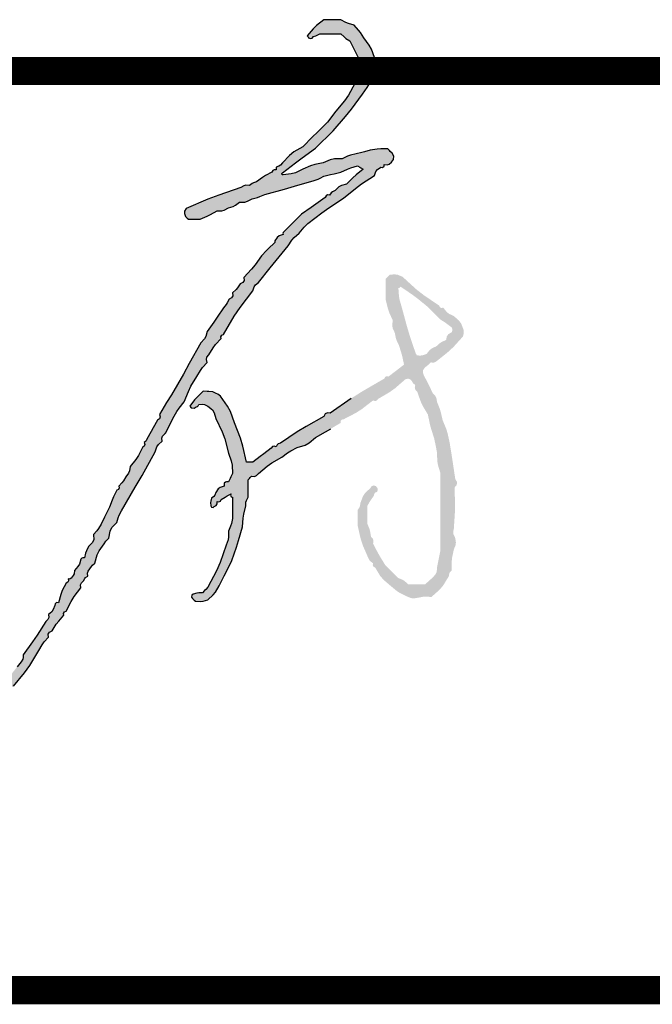
# Model space of a CAD drawing. Extents: x 463583 to 1382479, y -218374 to 46838.
# Drawn here: x 627857 to 628958, y -209998 to -208285 of the extents above; entities that cross this region are included whole.
import ezdxf
from ezdxf.enums import TextEntityAlignment as Align

# ---------------------------------------------------------------- set-up
doc = ezdxf.new("R2010")
doc.units = 0
doc.header["$LTSCALE"] = 1000
doc.header["$MEASUREMENT"] = 0
doc.layers.add('PUB_TITLE', color=4, linetype='Continuous')
doc.layers.add('图框', color=7, linetype='Continuous')
doc.styles.add('宋体', font='txt', dxfattribs={"width": 0.7})

# ---------------------------------------------------------------- blocks, each defined once
blk = doc.blocks.new('JHWC-A1')
at = {"layer": 'PUB_TITLE', "const_width": 24.5}
for points in [[(83100, 5000), (76600, 5000)], [(83100, 4200), (76600, 4200)]]:
    blk.add_lwpolyline(points, dxfattribs=at)
at = {"color": 2, "style": '宋体', "width": 0.8}
for tag, p in [('会签景观', (1300, 55699.63)), ('会签道路', (2100, 50363.29)), ('会签电气', (1300, 50363.29)), ('会签给排水', (1281.83, 45556.94)), ('会签暖通', (2081.83, 45556.94)), ('会签建筑', (1293.38, 40150.92)), ('会签结构', (2093.38, 40150.92))]:
    blk.add_attdef(tag, text='', height=300, rotation=90, dxfattribs=at).set_placement(p, align=Align.MIDDLE)
for tag, height, p in [('建设单位', 300, (80700, 16300)), ('工程名称', 300, (80700, 14900)), ('图号', 300, (82200, 11400)), ('图名', 350, (79850, 7716.13))]:
    blk.add_attdef(tag, text='', height=height, dxfattribs=at).set_placement(p, align=Align.MIDDLE_CENTER)
for tag, p in [('工程编号', (80700, 13800)), ('子项名称', (80700, 13000)), ('子项编号', (80700, 12200)), ('日期', (79200, 9800.09))]:
    blk.add_attdef(tag, text='', height=300, dxfattribs=at).set_placement(p, align=Align.MIDDLE)
at = {"layer": '图框', "color": 2, "style": '宋体', "width": 0.8}
for tag, p in [('项目负责人', (79600, 57200)), ('专业负责人', (79600, 56400)), ('设计', (79600, 55600)), ('专业', (79200, 11400)), ('阶段', (79200, 10600)), ('修改版次', (82200, 10600)), ('比例', (82200, 9800)), ('审定', (79600, 5400)), ('审核', (79600, 4600)), ('校对', (79600, 3800)), ('项目负责人', (79600, 3000)), ('专业负责人', (79600, 2200)), ('设计', (79600, 1400))]:
    blk.add_attdef(tag, text='', height=300, dxfattribs=at).set_placement(p, align=Align.MIDDLE)

msp = doc.modelspace()

# ---------------------------------------------------------------- hatches: boundary and pattern name
h = msp.add_hatch(color=256)
h.dxf.hatch_style = 1
h.paths.add_polyline_path([(628241.4, -209013.1), (628231.5, -208986.2), (628224.4, -208966.5), (628219.3, -208956.9), (628207.1, -208939.8), (628202, -208936.4), (628199.3, -208934.9), (628193.6, -208932.5), (628186.8, -208931.8), (628183.4, -208931.5), (628176.5, -208931.2), (628166.6, -208940.9), (628161.9, -208946.1), (628153.3, -208956.9), (628156.1, -208960.3), (628160.8, -208960.8), (628164.3, -208958.1), (628166.7, -208957.7), (628168.1, -208956.6), (628169.2, -208954.5), (628175.6, -208953.9), (628179.1, -208954.4), (628185.1, -208956.9), (628192.9, -208963.6), (628196.1, -208968.9), (628198.5, -208978.9), (628209.8, -209001.8), (628214.3, -209014.1), (628220.5, -209038.8), (628225.5, -209052.4), (628227.1, -209059.8), (628227.9, -209074.3), (628224.9, -209080.1), (628223.4, -209083), (628220.5, -209088.9), (628217.5, -209088.6), (628215.4, -209089.3), (628213.2, -209091.4), (628213.2, -209093.3), (628213.2, -209094.3), (628213.2, -209096.3), (628206.2, -209098.6), (628202.7, -209101.2), (628198.5, -209107.3), (628197, -209111.9), (628195.2, -209114.3), (628191.2, -209117.1), (628189.9, -209122.3), (628189.7, -209125.1), (628190, -209130.5), (628191.1, -209132.7), (628194.2, -209133.3), (628196.1, -209131.7), (628199.6, -209129.9), (628201.2, -209127.1), (628201, -209123.2), (628204.2, -209123.7), (628206.8, -209122.4), (628208.3, -209119.5), (628215, -209115.3), (628218.4, -209113.3), (628225.4, -209109.7), (628224, -209111.9), (628225.3, -209115.2), (628227.9, -209115.8), (628227.9, -209130.5), (628227.9, -209137.8), (628227.9, -209152.5), (628225.9, -209161.6), (628224.4, -209166.1), (628220.5, -209174.5), (628221, -209184.4), (628220.2, -209189.6), (628216.9, -209199), (628206.4, -209229.2), (628200, -209244), (628185.1, -209272.3), (628181.2, -209276.2), (628179.2, -209278.2), (628175.3, -209282.1), (628168.9, -209281.9), (628165.5, -209282.4), (628159.4, -209284.5), (628157, -209286.3), (628156.5, -209289.4), (628158.2, -209291.9), (628160.1, -209293.8), (628161.1, -209294.8), (628163.1, -209296.8), (628171.9, -209297.1), (628176.5, -209296.6), (628185.1, -209294.3), (628194.3, -209285.8), (628198.4, -209280.7), (628204.6, -209269.9), (628213.4, -209252.3), (628217.8, -209243.5), (628226.6, -209225.9), (628234.7, -209202.6), (628238.4, -209190.9), (628245, -209167.2), (628246.3, -209152.4), (628247.6, -209144.9), (628251.1, -209130.5), (628251.1, -209124.5), (628252, -209121.2), (628254.8, -209115.8), (628254.8, -209103.6), (628254.8, -209097.5), (628254.8, -209085.3), (628257.2, -209082.8), (628258.4, -209081.6), (628260.9, -209079.2), (628266.1, -209079.5), (628269.5, -209078.1), (628273.1, -209074.3), (628288.1, -209061.6), (628296.4, -209055.9), (628313.4, -209046.1), (628323.7, -209038.5), (628329.1, -209035), (628340.3, -209029), (628354.1, -209024.8), (628361, -209021.1), (628372.1, -209011.9), (628389.8, -209001.7), (628398.6, -208996.6), (628416.1, -208986.2), (628415.8, -208983.1), (628417.9, -208980.5), (628421, -208980.1), (628442.7, -208968.8), (628453.1, -208962.1), (628472.4, -208947.1), (628475.7, -208948.3), (628478.7, -208947.5), (628480.9, -208944.7), (628501.2, -208932.8), (628510.9, -208925.8), (628528.6, -208910.4), (628533, -208909.4), (628536.1, -208910), (628539.6, -208912.9), (628541.4, -208916.3), (628542.7, -208917.9), (628545.7, -208920.2), (628545, -208925.3), (628546, -208928.6), (628549.4, -208932.5), (628555.1, -208948.8), (628558.8, -208956.8), (628567.7, -208971.6), (628571.2, -208988.4), (628573.4, -208996.8), (628578.7, -209013.1), (628580.7, -209022.9), (628581.7, -209027.8), (628583.6, -209037.6), (628584.1, -209052.5), (628585.4, -209060.1), (628589.7, -209074.3), (628589.7, -209127.6), (628589.7, -209154.2), (628589.7, -209207.5), (628589.2, -209210), (628589, -209211.2), (628588.5, -209213.6), (628586.5, -209223.4), (628585.6, -209228.3), (628583.6, -209238.1), (628583.2, -209244.9), (628581.8, -209248.7), (628577.5, -209254), (628571.7, -209259.4), (628568.7, -209262.1), (628562.8, -209267.4), (628551.1, -209267.4), (628545.2, -209267.4), (628533.5, -209267.4), (628527.6, -209261.8), (628523.9, -209259.4), (628516.4, -209256.4), (628507.1, -209247.1), (628502.4, -209242.5), (628493.2, -209233.2), (628484.4, -209218.8), (628480.2, -209211.4), (628472.4, -209196.5), (628473.1, -209191.5), (628472.1, -209188.1), (628468.7, -209184.3), (628467.3, -209175.3), (628466.1, -209170.7), (628462.6, -209162.3), (628462.6, -209149.6), (628462.6, -209143.2), (628462.6, -209130.5), (628466.6, -209123.4), (628468.8, -209120), (628473.6, -209113.4), (628474.5, -209109.7), (628476.2, -209107.6), (628479.7, -209106), (628480.5, -209102.1), (628479.8, -209099.4), (628477.3, -209096.3), (628473.2, -209095.2), (628469.9, -209096.5), (628467.5, -209099.9), (628458.5, -209108.4), (628454.7, -209114.1), (628450.4, -209125.6), (628449.6, -209130.8), (628448.5, -209133.6), (628445.5, -209137.8), (628445.5, -209148.6), (628445.5, -209154), (628445.5, -209164.7), (628450.7, -209187.8), (628454.4, -209199.2), (628463.8, -209221), (628466.3, -209225.5), (628468.2, -209227.6), (628472.4, -209230.7), (628471.8, -209234), (628473.1, -209236.6), (628476, -209238.1), (628484.6, -209252.4), (628490.3, -209259.1), (628502.9, -209269.9), (628513.2, -209278.5), (628519, -209282.3), (628531, -209288.2), (628538.3, -209291.2), (628542.8, -209291.8), (628550.6, -209290.6), (628559.7, -209288.8), (628564.6, -209288.5), (628573.8, -209289.4), (628588.1, -209276.7), (628594.5, -209269.1), (628604.4, -209252.8), (628605, -209248.4), (628606.2, -209246.1), (628609.3, -209243), (628609.2, -209228.2), (628609.9, -209220.7), (628613, -209206.3), (628616, -209199), (628616.5, -209194.5), (628615.4, -209186.7), (628612.4, -209180.5), (628611.8, -209176.4), (628613, -209169.6), (628614.8, -209141.3), (628615, -209127.1), (628614.2, -209098.7), (628618, -209094.2), (628618.4, -209089.1), (628615.4, -209084), (628611.6, -209058.6), (628609.7, -209045.9), (628605.6, -209020.5), (628602.1, -209004.5), (628599.6, -208996.5), (628593.4, -208981.4), (628590.4, -208968.4), (628588.5, -208962), (628583.6, -208949.6), (628582.6, -208943.1), (628580.9, -208939.6), (628576.3, -208934.9), (628570.3, -208922), (628567.1, -208915.6), (628560.4, -208903.1), (628559, -208897.8), (628559.6, -208894.1), (628562.8, -208889.7), (628566.9, -208886.5), (628568.9, -208884.8), (628572.6, -208881.1), (628577.7, -208881.3), (628580.7, -208880.4), (628584.8, -208877.4), (628603.7, -208862.2), (628612.6, -208853.8), (628628.8, -208835.9), (628629.8, -208831.6), (628630.1, -208829.3), (628630.1, -208824.9), (628625.8, -208813.7), (628621.9, -208808.3), (628613, -208800.4), (628604.5, -208796.4), (628600.4, -208793.1), (628594.6, -208785.8), (628591.4, -208786.3), (628588.8, -208785), (628587.3, -208782.1), (628560.5, -208763.9), (628547.6, -208753.8), (628523.7, -208732), (628515.5, -208728.6), (628510.6, -208727.8), (628501.7, -208728.3), (628498.8, -208731.2), (628497.3, -208732.7), (628494.4, -208735.6), (628494.4, -208750.3), (628494.4, -208757.6), (628494.4, -208772.3), (628498, -208786.9), (628500.4, -208794.1), (628506.6, -208807.8), (628505.7, -208816.6), (628506.5, -208821.7), (628510.3, -208829.8), (628512, -208838.9), (628513.5, -208843.4), (628517.6, -208851.8), (628521.6, -208864.8), (628523.4, -208871.4), (628526.2, -208884.8), (628515.5, -208893.2), (628510.1, -208897.3), (628499.3, -208905.6), (628496, -208905), (628493.4, -208906.3), (628491.9, -208909.2), (628453.3, -208931.6), (628434.4, -208943.6), (628397.8, -208969.1), (628392.8, -208968.7), (628389.1, -208970.8), (628386.8, -208975.2), (628355.7, -208992.5), (628340.5, -209001.8), (628311, -209021.7), (628307.3, -209022.6), (628305.2, -209024.3), (628303.7, -209027.8), (628300.3, -209026.6), (628297.3, -209027.5), (628295.1, -209030.3), (628282.3, -209040), (628276, -209044.9), (628263.3, -209054.7), (628258.9, -209054.7), (628256.7, -209054.7), (628252.3, -209054.7), (628245.6, -209026.9)])
h.paths.add_polyline_path([(628546.9, -208866.4), (628536.2, -208834.5), (628531.3, -208818.3), (628522.5, -208785.8), (628518.6, -208772.4), (628517.4, -208765.4), (628516.4, -208751.5), (628518.1, -208751.3), (628519.2, -208750.6), (628520, -208749.1), (628539.7, -208762.4), (628549.3, -208769.5), (628567.7, -208784.5), (628576.5, -208793.3), (628580.9, -208797.7), (628589.7, -208806.5), (628596.3, -208810.6), (628599.5, -208812.9), (628605.6, -208817.5), (628609.3, -208820.3), (628610.6, -208824.1), (628609.3, -208828.5), (628603.5, -208831.8), (628600.8, -208835.5), (628599.5, -208842), (628592.1, -208845.3), (628588.5, -208847.6), (628582.4, -208853), (628574.5, -208856.7), (628570.8, -208859.7), (628565.3, -208866.4), (628558.7, -208868.6), (628555.1, -208869.1), (628548.2, -208868.9), (628548.3, -208867.8), (628547.9, -208867)], flags=16)
h.paths.add_polyline_path([(628193.9, -208855.6), (628198.4, -208849.8), (628208.3, -208839.5), (628207.7, -208836.3), (628209.1, -208833.7), (628212, -208832.2), (628230.6, -208800.7), (628240.9, -208785.4), (628263.3, -208756.4), (628265.2, -208749.6), (628267.6, -208746.1), (628273.1, -208741.7), (628293.5, -208716.2), (628303.8, -208703.5), (628324.4, -208678.2), (628331, -208668.4), (628335.1, -208663.8), (628344, -208656.2), (628349.7, -208649.1), (628352.6, -208645.7), (628358.7, -208639.1), (628383, -208620.7), (628395.5, -208611.8), (628421, -208595), (628441.5, -208578.1), (628452.4, -208570.2), (628474.8, -208555.9), (628477.1, -208549), (628479.8, -208545.4), (628485.8, -208541.3), (628488.9, -208541.6), (628491.6, -208539.5), (628491.9, -208536.4), (628497, -208537.1), (628500.3, -208536.1), (628504.2, -208532.7), (628508.1, -208527.7), (628508.6, -208522.3), (628505.4, -208516.8), (628502.4, -208513.9), (628501, -208512.4), (628498, -208509.5), (628485.8, -208509.4), (628479.6, -208509.9), (628467.5, -208511.9), (628457.7, -208514.3), (628452.8, -208515.6), (628443, -208518), (628432.9, -208520.4), (628427.9, -208522.1), (628418.6, -208526.6), (628405.1, -208526.7), (628397.9, -208528.3), (628385.6, -208533.9), (628371, -208536.6), (628363.7, -208538.9), (628350.1, -208544.9), (628337.2, -208550.8), (628330, -208552.9), (628314.6, -208554.9), (628313.7, -208552.2), (628314.7, -208551), (628337.5, -208533.7), (628349, -208525.2), (628372.1, -208508.2), (628384.3, -208496), (628390.5, -208489.9), (628402.7, -208477.7), (628424.4, -208453.2), (628434.7, -208440.5), (628454, -208414.1), (628462, -208402.8), (628465.7, -208396.9), (628472.4, -208384.8), (628471.3, -208382.9), (628472.6, -208380.1), (628474.8, -208379.9), (628474.8, -208368.1), (628474.8, -208362.3), (628474.8, -208350.5), (628469.4, -208336), (628465.6, -208328.9), (628456.5, -208316.3), (628450.3, -208307), (628446.9, -208302.6), (628439.4, -208294.3), (628429.7, -208291.4), (628425, -208289.4), (628416.1, -208284.5), (628404.4, -208284.5), (628398.5, -208284.5), (628386.8, -208284.5), (628374, -208294.5), (628368, -208300.2), (628357.5, -208312.6), (628359, -208313.5), (628359.7, -208314.6), (628359.9, -208316.3), (628363.3, -208317.5), (628366.2, -208316.6), (628368.5, -208313.9), (628373, -208312.4), (628375.3, -208311.4), (628379.5, -208309), (628394.1, -208309), (628401.5, -208309), (628416.1, -208309), (628421.9, -208314.5), (628425.2, -208317), (628432, -208321.2), (628437.9, -208332.9), (628440.8, -208338.8), (628446.7, -208350.5), (628449.3, -208356), (628450.1, -208359.2), (628450.4, -208365.2), (628448.7, -208377.9), (628446.6, -208384.4), (628440.6, -208395.8), (628429.5, -208416.1), (628422.7, -208425.9), (628407.6, -208443.5), (628401.7, -208451.3), (628398.8, -208455.2), (628392.9, -208463), (628375.8, -208480.1), (628367.2, -208488.7), (628350.1, -208505.8), (628334.4, -208514.8), (628327, -208520.7), (628314.7, -208533.9), (628311, -208537.7), (628308.6, -208539.3), (628303.7, -208541.3), (628303.7, -208543.2), (628303.7, -208544.2), (628303.7, -208546.1), (628300.4, -208545.6), (628297.8, -208546.9), (628296.3, -208549.8), (628285.1, -208555.8), (628279.7, -208559.3), (628269.4, -208566.9), (628264.2, -208568.6), (628261.7, -208569.9), (628257.2, -208573), (628251.2, -208572.6), (628247.7, -208573.5), (628242.5, -208576.7), (628203.8, -208589.7), (628184.7, -208597.1), (628147.2, -208613.4), (628144.4, -208618), (628144, -208621.8), (628146, -208626.8), (628147.9, -208628.8), (628148.9, -208629.8), (628150.9, -208631.7), (628159.2, -208631.7), (628163.3, -208631.7), (628171.6, -208631.7), (628183.6, -208626.4), (628189.5, -208623.4), (628201, -208617), (628209, -208617.3), (628213.5, -208616.1), (628220.5, -208612.2), (628228.9, -208609.6), (628233, -208607.5), (628240.1, -208602.4), (628249.2, -208602), (628254.1, -208600.6), (628262.1, -208596.3), (628271.1, -208593.9), (628275.5, -208592.4), (628284.1, -208588.9), (628318.4, -208579.4), (628335.5, -208574.5), (628369.7, -208564.5), (628376.7, -208562), (628380.1, -208560.5), (628386.8, -208557.1), (628398.5, -208554.2), (628404.4, -208552.7), (628416.1, -208549.8), (628427.6, -208544.7), (628433.5, -208542.5), (628445.5, -208538.8), (628449.4, -208541.3), (628451.3, -208542.5), (628455.3, -208544.9), (628443.2, -208554.8), (628437.3, -208560), (628425.9, -208570.6), (628417.3, -208573.1), (628413, -208575.6), (628406.4, -208581.6), (628401.7, -208583.9), (628399.5, -208585.8), (628396.6, -208590.2), (628393.3, -208589.6), (628390.7, -208590.9), (628389.2, -208593.8), (628372.7, -208605.7), (628364.4, -208611.6), (628347.7, -208623.2), (628335.4, -208635.4), (628329.3, -208641.5), (628317.1, -208653.7), (628315.8, -208655.2), (628315.4, -208656.7), (628315.9, -208658.6), (628308.9, -208660.9), (628305.4, -208663.6), (628301.2, -208669.6), (628301.6, -208671.1), (628301.2, -208672.4), (628300, -208673.3), (628291.2, -208682.1), (628286.8, -208686.5), (628278, -208695.3), (628267, -208711.3), (628260.8, -208719), (628247.4, -208733.2), (628247.8, -208738.2), (628245.8, -208741.9), (628241.3, -208744.2), (628236.6, -208751.1), (628233.9, -208754.3), (628227.9, -208760.1), (628228.3, -208765.1), (628226.2, -208768.8), (628221.8, -208771.1), (628218.7, -208777.4), (628216.6, -208780.5), (628212, -208785.8), (628200.9, -208802.5), (628195.3, -208810.8), (628183.9, -208827.3), (628181.3, -208835.9), (628178.9, -208840.2), (628172.9, -208846.9), (628152.6, -208883.2), (628142.3, -208901.3), (628121.5, -208937.3), (628113.1, -208951), (628108.9, -208957.8), (628100.7, -208971.6), (628101.7, -208975.6), (628100.5, -208979), (628097.1, -208981.4), (628089.8, -208994.6), (628086.2, -209001.2), (628078.7, -209014.4), (628077.6, -209017.3), (628076.5, -209018.8), (628073.8, -209020.5), (628075, -209023.8), (628074.2, -209026.8), (628071.4, -209029), (628064, -209043.1), (628059.5, -209049.8), (628049.4, -209062), (628048.4, -209069.9), (628046.7, -209074), (628042, -209080.4), (628037.8, -209087.2), (628035.3, -209090.5), (628029.8, -209096.3), (628030.4, -209099.5), (628029.1, -209102.1), (628026.2, -209103.6), (628020.5, -209115), (628018.1, -209120.9), (628013.9, -209132.9), (628008.1, -209144.7), (628005.1, -209150.5), (627999.3, -209162.3), (627994.7, -209170.1), (627991.9, -209173.9), (627985.8, -209180.6), (627986.2, -209189.6), (627983.8, -209195.3), (627977.3, -209201.4), (627973.4, -209208.8), (627971.9, -209212.8), (627969.9, -209221), (627967.3, -209221.1), (627965.8, -209221.7), (627963.8, -209223.4), (627961.3, -209232), (627958.8, -209236.3), (627952.8, -209243), (627952.1, -209248.8), (627950.7, -209252), (627946.7, -209256.4), (627945.2, -209257.7), (627943.8, -209258.1), (627941.8, -209257.6), (627942.4, -209260.9), (627941.1, -209263.5), (627938.1, -209265), (627931.5, -209278.1), (627928.8, -209285.1), (627924.7, -209299.2), (627921.6, -209298.8), (627918.9, -209301), (627918.6, -209304.1), (627915.8, -209311.3), (627913.4, -209314.9), (627907.6, -209320), (627907.9, -209325.2), (627906.5, -209328.6), (627902.7, -209332.2), (627887.8, -209355.7), (627879.9, -209367.2), (627863.6, -209389.7), (627863.7, -209394.8), (627862.8, -209397.7), (627859.9, -209401.9), (627853, -209410.7), (627849.6, -209415.1), (627842.8, -209423.9), (627836.4, -209423.9), (627833.2, -209423.9), (627826.9, -209423.9), (627825.3, -209432.1), (627825.9, -209437), (627829.3, -209444.7), (627830.8, -209446.1), (627831.5, -209446.9), (627833, -209448.4), (627838.6, -209448.7), (627841.8, -209447.8), (627846.4, -209444.7), (627865.9, -209421.1), (627874.8, -209408.5), (627890.5, -209382.3), (627896.3, -209372.4), (627899.8, -209367.6), (627907.6, -209359.1), (627907.2, -209354.1), (627909.2, -209350.4), (627913.7, -209348.1), (627921.1, -209336.7), (627925.4, -209331.3), (627934.5, -209321.2), (627933.9, -209318), (627935.2, -209315.4), (627938.1, -209313.9), (627946.9, -209296.9), (627952.2, -209288.7), (627963.8, -209273.5), (627963.4, -209268.3), (627964.8, -209264.9), (627968.7, -209261.3), (627970.5, -209257.2), (627972.2, -209255.1), (627976, -209252.8), (627975.3, -209247.7), (627976.3, -209244.4), (627979.7, -209240.5), (627982.2, -209236), (627984.1, -209233.9), (627988.3, -209230.7), (627992.3, -209216.2), (627995.6, -209209), (628004.2, -209196.5), (628007.3, -209192.4), (628009, -209190.4), (628012.7, -209186.7), (628014.6, -209174.9), (628017.8, -209168.5), (628026.2, -209159.8), (628028.8, -209151.3), (628030.6, -209147), (628034.7, -209139.1), (628058.5, -209098.2), (628070.3, -209077.6), (628093.4, -209036.4), (628096.1, -209028), (628098.9, -209023.8), (628105.6, -209018), (628104.9, -209013), (628105.9, -209009.6), (628109.3, -209005.8), (628110.3, -209004.8), (628110.8, -209004.3), (628111.7, -209003.4), (628116.6, -208993.6), (628119.1, -208988.7), (628124, -208978.9), (628131, -208966.7), (628135, -208960.8), (628143.5, -208949.6), (628151, -208931.4), (628155.5, -208922.5), (628165.5, -208905.6), (628171.8, -208895.1), (628175.5, -208890.1), (628183.9, -208881.1), (628182.4, -208875.8), (628183.1, -208872.1), (628186.3, -208867.7)])

# ---------------------------------------------------------------- linework, layer by layer
for p, q in [((628374, -208294.5), (628368, -208300.2)), ((628386.8, -208284.5), (628374, -208294.5)), ((628398.5, -208284.5), (628386.8, -208284.5)), ((628404.4, -208284.5), (628398.5, -208284.5)), ((628416.1, -208284.5), (628404.4, -208284.5)), ((628425, -208289.4), (628416.1, -208284.5)), ((628429.7, -208291.4), (628425, -208289.4)), ((628439.4, -208294.3), (628429.7, -208291.4)), ((628446.9, -208302.6), (628439.4, -208294.3)), ((628368, -208300.2), (628357.5, -208312.6)), ((628357.5, -208312.6), (628359, -208313.5)), ((628359, -208313.5), (628359.7, -208314.6)), ((628359.7, -208314.6), (628359.9, -208316.3)), ((628359.9, -208316.3), (628363.3, -208317.5)), ((628363.3, -208317.5), (628366.2, -208316.6)), ((628366.2, -208316.6), (628368.5, -208313.9)), ((628368.5, -208313.9), (628373, -208312.4)), ((628373, -208312.4), (628375.3, -208311.4)), ((628375.3, -208311.4), (628379.5, -208309)), ((628379.5, -208309), (628394.1, -208309)), ((628394.1, -208309), (628401.5, -208309)), ((628401.5, -208309), (628416.1, -208309)), ((628416.1, -208309), (628421.9, -208314.5)), ((628421.9, -208314.5), (628425.2, -208317)), ((628425.2, -208317), (628432, -208321.2)), ((628450.3, -208307), (628446.9, -208302.6)), ((628456.5, -208316.3), (628450.3, -208307)), ((628465.6, -208328.9), (628456.5, -208316.3)), ((628432, -208321.2), (628437.9, -208332.9)), ((628437.9, -208332.9), (628440.8, -208338.8)), ((628469.4, -208336), (628465.6, -208328.9)), ((628440.8, -208338.8), (628446.7, -208350.5)), ((628446.7, -208350.5), (628449.3, -208356)), ((628474.8, -208350.5), (628469.4, -208336)), ((628474.8, -208362.3), (628474.8, -208350.5)), ((628450.4, -208365.2), (628448.7, -208377.9)), ((628449.3, -208356), (628450.1, -208359.2)), ((628450.1, -208359.2), (628450.4, -208365.2)), ((628474.8, -208368.1), (628474.8, -208362.3)), ((628474.8, -208379.9), (628474.8, -208368.1)), ((628446.6, -208384.4), (628440.6, -208395.8)), ((628448.7, -208377.9), (628446.6, -208384.4)), ((628465.7, -208396.9), (628472.4, -208384.8)), ((628471.3, -208382.9), (628472.6, -208380.1)), ((628472.4, -208384.8), (628471.3, -208382.9)), ((628472.6, -208380.1), (628474.8, -208379.9)), ((628440.6, -208395.8), (628429.5, -208416.1)), ((628454, -208414.1), (628462, -208402.8)), ((628462, -208402.8), (628465.7, -208396.9)), ((628429.5, -208416.1), (628422.7, -208425.9)), ((628434.7, -208440.5), (628454, -208414.1)), ((628422.7, -208425.9), (628407.6, -208443.5)), ((628401.7, -208451.3), (628398.8, -208455.2)), ((628407.6, -208443.5), (628401.7, -208451.3)), ((628402.7, -208477.7), (628424.4, -208453.2)), ((628424.4, -208453.2), (628434.7, -208440.5)), ((628392.9, -208463), (628375.8, -208480.1)), ((628398.8, -208455.2), (628392.9, -208463)), ((628375.8, -208480.1), (628367.2, -208488.7)), ((628390.5, -208489.9), (628402.7, -208477.7)), ((628350.1, -208505.8), (628334.4, -208514.8)), ((628367.2, -208488.7), (628350.1, -208505.8)), ((628372.1, -208508.2), (628384.3, -208496)), ((628384.3, -208496), (628390.5, -208489.9)), ((628327, -208520.7), (628314.7, -208533.9)), ((628334.4, -208514.8), (628327, -208520.7)), ((628349, -208525.2), (628372.1, -208508.2)), ((628427.9, -208522.1), (628418.6, -208526.6)), ((628432.9, -208520.4), (628427.9, -208522.1)), ((628443, -208518), (628432.9, -208520.4)), ((628452.8, -208515.6), (628443, -208518)), ((628457.7, -208514.3), (628452.8, -208515.6)), ((628467.5, -208511.9), (628457.7, -208514.3)), ((628479.6, -208509.9), (628467.5, -208511.9)), ((628485.8, -208509.4), (628479.6, -208509.9)), ((628498, -208509.5), (628485.8, -208509.4)), ((628501, -208512.4), (628498, -208509.5)), ((628502.4, -208513.9), (628501, -208512.4)), ((628505.4, -208516.8), (628502.4, -208513.9)), ((628508.6, -208522.3), (628505.4, -208516.8)), ((628508.1, -208527.7), (628508.6, -208522.3)), ((628308.6, -208539.3), (628303.7, -208541.3)), ((628311, -208537.7), (628308.6, -208539.3)), ((628314.7, -208533.9), (628311, -208537.7)), ((628314.7, -208551), (628337.5, -208533.7)), ((628337.5, -208533.7), (628349, -208525.2)), ((628363.7, -208538.9), (628350.1, -208544.9)), ((628371, -208536.6), (628363.7, -208538.9)), ((628385.6, -208533.9), (628371, -208536.6)), ((628397.9, -208528.3), (628385.6, -208533.9)), ((628405.1, -208526.7), (628397.9, -208528.3)), ((628418.6, -208526.6), (628405.1, -208526.7)), ((628433.5, -208542.5), (628445.5, -208538.8)), ((628445.5, -208538.8), (628449.4, -208541.3)), ((628488.9, -208541.6), (628491.6, -208539.5)), ((628491.6, -208539.5), (628491.9, -208536.4)), ((628491.9, -208536.4), (628497, -208537.1)), ((628497, -208537.1), (628500.3, -208536.1)), ((628500.3, -208536.1), (628504.2, -208532.7)), ((628504.2, -208532.7), (628508.1, -208527.7)), ((628285.1, -208555.8), (628279.7, -208559.3)), ((628296.3, -208549.8), (628285.1, -208555.8)), ((628297.8, -208546.9), (628296.3, -208549.8)), ((628300.4, -208545.6), (628297.8, -208546.9)), ((628303.7, -208546.1), (628300.4, -208545.6)), ((628303.7, -208541.3), (628303.7, -208543.2)), ((628303.7, -208543.2), (628303.7, -208544.2)), ((628303.7, -208544.2), (628303.7, -208546.1)), ((628313.7, -208552.2), (628314.7, -208551)), ((628314.4, -208554.3), (628313.7, -208552.2)), ((628315.9, -208554.7), (628314.4, -208554.3)), ((628330, -208552.9), (628315.9, -208554.7)), ((628337.2, -208550.8), (628330, -208552.9)), ((628350.1, -208544.9), (628337.2, -208550.8)), ((628380.1, -208560.5), (628386.8, -208557.1)), ((628386.8, -208557.1), (628398.5, -208554.2)), ((628398.5, -208554.2), (628404.4, -208552.7)), ((628404.4, -208552.7), (628416.1, -208549.8)), ((628416.1, -208549.8), (628427.6, -208544.7)), ((628427.6, -208544.7), (628433.5, -208542.5)), ((628443.2, -208554.8), (628437.3, -208560)), ((628455.3, -208544.9), (628443.2, -208554.8)), ((628449.4, -208541.3), (628451.3, -208542.5)), ((628451.3, -208542.5), (628455.3, -208544.9)), ((628452.4, -208570.2), (628474.8, -208555.9)), ((628474.8, -208555.9), (628477.1, -208549)), ((628477.1, -208549), (628479.8, -208545.4)), ((628479.8, -208545.4), (628485.8, -208541.3)), ((628485.8, -208541.3), (628488.9, -208541.6)), ((628247.7, -208573.5), (628242.5, -208576.7)), ((628251.2, -208572.6), (628247.7, -208573.5)), ((628257.2, -208573), (628251.2, -208572.6)), ((628261.7, -208569.9), (628257.2, -208573)), ((628264.2, -208568.6), (628261.7, -208569.9)), ((628269.4, -208566.9), (628264.2, -208568.6)), ((628279.7, -208559.3), (628269.4, -208566.9)), ((628335.5, -208574.5), (628369.7, -208564.5)), ((628369.7, -208564.5), (628376.7, -208562)), ((628376.7, -208562), (628380.1, -208560.5)), ((628417.3, -208573.1), (628413, -208575.6)), ((628425.9, -208570.6), (628417.3, -208573.1)), ((628437.3, -208560), (628425.9, -208570.6)), ((628441.5, -208578.1), (628452.4, -208570.2)), ((628203.8, -208589.7), (628184.7, -208597.1)), ((628242.5, -208576.7), (628203.8, -208589.7)), ((628275.5, -208592.4), (628284.1, -208588.9)), ((628284.1, -208588.9), (628318.4, -208579.4)), ((628318.4, -208579.4), (628335.5, -208574.5)), ((628390.7, -208590.9), (628389.2, -208593.8)), ((628393.3, -208589.6), (628390.7, -208590.9)), ((628396.6, -208590.2), (628393.3, -208589.6)), ((628399.5, -208585.8), (628396.6, -208590.2)), ((628401.7, -208583.9), (628399.5, -208585.8)), ((628406.4, -208581.6), (628401.7, -208583.9)), ((628413, -208575.6), (628406.4, -208581.6)), ((628421, -208595), (628441.5, -208578.1)), ((628184.7, -208597.1), (628147.2, -208613.4)), ((628228.9, -208609.6), (628233, -208607.5)), ((628233, -208607.5), (628240.1, -208602.4)), ((628240.1, -208602.4), (628249.2, -208602)), ((628249.2, -208602), (628254.1, -208600.6)), ((628254.1, -208600.6), (628262.1, -208596.3)), ((628262.1, -208596.3), (628271.1, -208593.9)), ((628271.1, -208593.9), (628275.5, -208592.4)), ((628372.7, -208605.7), (628364.4, -208611.6)), ((628389.2, -208593.8), (628372.7, -208605.7)), ((628395.5, -208611.8), (628421, -208595)), ((628144.4, -208618), (628144, -208621.8)), ((628144, -208621.8), (628146, -208626.8)), ((628147.2, -208613.4), (628144.4, -208618)), ((628183.6, -208626.4), (628189.5, -208623.4)), ((628189.5, -208623.4), (628201, -208617)), ((628201, -208617), (628209, -208617.3)), ((628209, -208617.3), (628213.5, -208616.1)), ((628213.5, -208616.1), (628220.5, -208612.2)), ((628220.5, -208612.2), (628228.9, -208609.6)), ((628347.7, -208623.2), (628335.4, -208635.4)), ((628364.4, -208611.6), (628347.7, -208623.2)), ((628358.7, -208639.1), (628383, -208620.7)), ((628383, -208620.7), (628395.5, -208611.8)), ((628146, -208626.8), (628147.9, -208628.8)), ((628147.9, -208628.8), (628148.9, -208629.8)), ((628148.9, -208629.8), (628150.9, -208631.7)), ((628150.9, -208631.7), (628159.2, -208631.7)), ((628159.2, -208631.7), (628163.3, -208631.7)), ((628163.3, -208631.7), (628171.6, -208631.7)), ((628171.6, -208631.7), (628183.6, -208626.4)), ((628329.3, -208641.5), (628317.1, -208653.7)), ((628335.4, -208635.4), (628329.3, -208641.5)), ((628352.6, -208645.7), (628358.7, -208639.1)), ((628315.9, -208658.6), (628308.9, -208660.9)), ((628315.8, -208655.2), (628315.4, -208656.7)), ((628315.4, -208656.7), (628315.9, -208658.6)), ((628317.1, -208653.7), (628315.8, -208655.2)), ((628335.1, -208663.8), (628344, -208656.2)), ((628344, -208656.2), (628349.7, -208649.1)), ((628349.7, -208649.1), (628352.6, -208645.7)), ((628300, -208673.3), (628291.2, -208682.1)), ((628301.2, -208672.4), (628300, -208673.3)), ((628305.4, -208663.6), (628301.2, -208669.6)), ((628301.2, -208669.6), (628301.6, -208671.1)), ((628301.6, -208671.1), (628301.2, -208672.4)), ((628308.9, -208660.9), (628305.4, -208663.6)), ((628324.4, -208678.2), (628331, -208668.4)), ((628331, -208668.4), (628335.1, -208663.8)), ((628286.8, -208686.5), (628278, -208695.3)), ((628291.2, -208682.1), (628286.8, -208686.5)), ((628303.8, -208703.5), (628324.4, -208678.2)), ((628267, -208711.3), (628260.8, -208719)), ((628278, -208695.3), (628267, -208711.3)), ((628293.5, -208716.2), (628303.8, -208703.5)), ((628260.8, -208719), (628247.4, -208733.2)), ((628273.1, -208741.7), (628293.5, -208716.2)), ((628241.3, -208744.2), (628236.6, -208751.1)), ((628245.8, -208741.9), (628241.3, -208744.2)), ((628247.8, -208738.2), (628245.8, -208741.9)), ((628247.4, -208733.2), (628247.8, -208738.2)), ((628267.6, -208746.1), (628273.1, -208741.7)), ((628233.9, -208754.3), (628227.9, -208760.1)), ((628227.9, -208760.1), (628228.3, -208765.1)), ((628236.6, -208751.1), (628233.9, -208754.3)), ((628240.9, -208785.4), (628263.3, -208756.4)), ((628263.3, -208756.4), (628265.2, -208749.6)), ((628265.2, -208749.6), (628267.6, -208746.1)), ((628218.7, -208777.4), (628216.6, -208780.5)), ((628221.8, -208771.1), (628218.7, -208777.4)), ((628226.2, -208768.8), (628221.8, -208771.1)), ((628228.3, -208765.1), (628226.2, -208768.8)), ((628212, -208785.8), (628200.9, -208802.5)), ((628216.6, -208780.5), (628212, -208785.8)), ((628230.6, -208800.7), (628240.9, -208785.4)), ((628195.3, -208810.8), (628183.9, -208827.3)), ((628200.9, -208802.5), (628195.3, -208810.8)), ((628212, -208832.2), (628230.6, -208800.7)), ((628183.9, -208827.3), (628181.3, -208835.9)), ((628172.9, -208846.9), (628152.6, -208883.2)), ((628178.9, -208840.2), (628172.9, -208846.9)), ((628181.3, -208835.9), (628178.9, -208840.2)), ((628198.4, -208849.8), (628208.3, -208839.5)), ((628207.7, -208836.3), (628209.1, -208833.7)), ((628208.3, -208839.5), (628207.7, -208836.3)), ((628209.1, -208833.7), (628212, -208832.2)), ((628186.3, -208867.7), (628193.9, -208855.6)), ((628193.9, -208855.6), (628198.4, -208849.8)), ((628175.5, -208890.1), (628183.9, -208881.1)), ((628182.4, -208875.8), (628183.1, -208872.1)), ((628183.9, -208881.1), (628182.4, -208875.8)), ((628183.1, -208872.1), (628186.3, -208867.7)), ((628152.6, -208883.2), (628142.3, -208901.3)), ((628165.5, -208905.6), (628171.8, -208895.1)), ((628171.8, -208895.1), (628175.5, -208890.1)), ((628142.3, -208901.3), (628121.5, -208937.3)), ((628155.5, -208922.5), (628165.5, -208905.6)), ((628143.5, -208949.6), (628151, -208931.4)), ((628151, -208931.4), (628155.5, -208922.5)), ((628176.5, -208931.2), (628166.6, -208940.9)), ((628183.4, -208931.5), (628176.5, -208931.2)), ((628186.8, -208931.8), (628183.4, -208931.5)), ((628193.6, -208932.5), (628186.8, -208931.8)), ((628199.3, -208934.9), (628193.6, -208932.5)), ((628113.1, -208951), (628108.9, -208957.8)), ((628121.5, -208937.3), (628113.1, -208951)), ((628135, -208960.8), (628143.5, -208949.6)), ((628161.9, -208946.1), (628153.3, -208956.9)), ((628166.6, -208940.9), (628161.9, -208946.1)), ((628202, -208936.4), (628199.3, -208934.9)), ((628207.1, -208939.8), (628202, -208936.4)), ((628219.3, -208956.9), (628207.1, -208939.8)), ((628434.4, -208943.6), (628397.8, -208969.1)), ((628108.9, -208957.8), (628100.7, -208971.6)), ((628124, -208978.9), (628131, -208966.7)), ((628131, -208966.7), (628135, -208960.8)), ((628153.3, -208956.9), (628156.1, -208960.3)), ((628156.1, -208960.3), (628160.8, -208960.8)), ((628160.8, -208960.8), (628164.3, -208958.1)), ((628164.3, -208958.1), (628166.7, -208957.7)), ((628166.7, -208957.7), (628168.1, -208956.6)), ((628168.1, -208956.6), (628169.2, -208954.5)), ((628169.2, -208954.5), (628175.6, -208953.9)), ((628175.6, -208953.9), (628179.1, -208954.4)), ((628179.1, -208954.4), (628185.1, -208956.9)), ((628185.1, -208956.9), (628192.9, -208963.6)), ((628192.9, -208963.6), (628196.1, -208968.9)), ((628224.4, -208966.5), (628219.3, -208956.9)), ((628231.5, -208986.2), (628224.4, -208966.5)), ((628097.1, -208981.4), (628089.8, -208994.6)), ((628100.5, -208979), (628097.1, -208981.4)), ((628101.7, -208975.6), (628100.5, -208979)), ((628100.7, -208971.6), (628101.7, -208975.6)), ((628119.1, -208988.7), (628124, -208978.9)), ((628196.1, -208968.9), (628198.5, -208978.9)), ((628198.5, -208978.9), (628209.8, -209001.8)), ((628386.8, -208975.2), (628355.7, -208992.5)), ((628389.1, -208970.8), (628386.8, -208975.2)), ((628392.8, -208968.7), (628389.1, -208970.8)), ((628397.8, -208969.1), (628392.8, -208968.7)), ((628086.2, -209001.2), (628078.7, -209014.4)), ((628089.8, -208994.6), (628086.2, -209001.2)), ((628111.7, -209003.4), (628116.6, -208993.6)), ((628116.6, -208993.6), (628119.1, -208988.7)), ((628209.8, -209001.8), (628214.3, -209014.1)), ((628241.4, -209013.1), (628231.5, -208986.2)), ((628340.5, -209001.8), (628311, -209021.7)), ((628355.7, -208992.5), (628340.5, -209001.8)), ((628372.1, -209011.9), (628389.8, -209001.7)), ((628389.8, -209001.7), (628398.6, -208996.6)), ((628076.5, -209018.8), (628073.8, -209020.5)), ((628077.6, -209017.3), (628076.5, -209018.8)), ((628078.7, -209014.4), (628077.6, -209017.3)), ((628098.9, -209023.8), (628105.6, -209018)), ((628104.9, -209013), (628105.9, -209009.6)), ((628105.6, -209018), (628104.9, -209013)), ((628105.9, -209009.6), (628109.3, -209005.8)), ((628109.3, -209005.8), (628110.3, -209004.8)), ((628110.3, -209004.8), (628110.8, -209004.3)), ((628110.8, -209004.3), (628111.7, -209003.4)), ((628214.3, -209014.1), (628220.5, -209038.8)), ((628245.6, -209026.9), (628241.4, -209013.1)), ((628361, -209021.1), (628372.1, -209011.9)), ((628071.4, -209029), (628064, -209043.1)), ((628070.3, -209077.6), (628093.4, -209036.4)), ((628074.2, -209026.8), (628071.4, -209029)), ((628073.8, -209020.5), (628075, -209023.8)), ((628075, -209023.8), (628074.2, -209026.8)), ((628093.4, -209036.4), (628096.1, -209028)), ((628096.1, -209028), (628098.9, -209023.8)), ((628252.3, -209054.7), (628245.6, -209026.9)), ((628295.1, -209030.3), (628282.3, -209040)), ((628297.3, -209027.5), (628295.1, -209030.3)), ((628300.3, -209026.6), (628297.3, -209027.5)), ((628303.7, -209027.8), (628300.3, -209026.6)), ((628305.2, -209024.3), (628303.7, -209027.8)), ((628307.3, -209022.6), (628305.2, -209024.3)), ((628311, -209021.7), (628307.3, -209022.6)), ((628323.7, -209038.5), (628329.1, -209035)), ((628329.1, -209035), (628340.3, -209029)), ((628340.3, -209029), (628354.1, -209024.8)), ((628354.1, -209024.8), (628361, -209021.1)), ((628059.5, -209049.8), (628049.4, -209062)), ((628064, -209043.1), (628059.5, -209049.8)), ((628220.5, -209038.8), (628225.5, -209052.4)), ((628225.5, -209052.4), (628227.1, -209059.8)), ((628276, -209044.9), (628263.3, -209054.7)), ((628282.3, -209040), (628276, -209044.9)), ((628296.4, -209055.9), (628313.4, -209046.1)), ((628313.4, -209046.1), (628323.7, -209038.5)), ((628048.4, -209069.9), (628046.7, -209074)), ((628049.4, -209062), (628048.4, -209069.9)), ((628227.1, -209059.8), (628227.9, -209074.3)), ((628256.7, -209054.7), (628252.3, -209054.7)), ((628258.9, -209054.7), (628256.7, -209054.7)), ((628263.3, -209054.7), (628258.9, -209054.7)), ((628273.1, -209074.3), (628288.1, -209061.6)), ((628288.1, -209061.6), (628296.4, -209055.9)), ((628037.8, -209087.2), (628035.3, -209090.5)), ((628042, -209080.4), (628037.8, -209087.2)), ((628046.7, -209074), (628042, -209080.4)), ((628058.5, -209098.2), (628070.3, -209077.6)), ((628223.4, -209083), (628220.5, -209088.9)), ((628224.9, -209080.1), (628223.4, -209083)), ((628227.9, -209074.3), (628224.9, -209080.1)), ((628254.8, -209085.3), (628257.2, -209082.8)), ((628254.8, -209097.5), (628254.8, -209085.3)), ((628257.2, -209082.8), (628258.4, -209081.6)), ((628258.4, -209081.6), (628260.9, -209079.2)), ((628260.9, -209079.2), (628266.1, -209079.5)), ((628266.1, -209079.5), (628269.5, -209078.1)), ((628269.5, -209078.1), (628273.1, -209074.3)), ((628026.2, -209103.6), (628020.5, -209115)), ((628029.1, -209102.1), (628026.2, -209103.6)), ((628030.4, -209099.5), (628029.1, -209102.1)), ((628035.3, -209090.5), (628029.8, -209096.3)), ((628029.8, -209096.3), (628030.4, -209099.5)), ((628034.7, -209139.1), (628058.5, -209098.2)), ((628202.7, -209101.2), (628198.5, -209107.3)), ((628206.2, -209098.6), (628202.7, -209101.2)), ((628213.2, -209096.3), (628206.2, -209098.6)), ((628215.4, -209089.3), (628213.2, -209091.4)), ((628213.2, -209091.4), (628213.2, -209093.3)), ((628213.2, -209093.3), (628213.2, -209094.3)), ((628213.2, -209094.3), (628213.2, -209096.3)), ((628217.5, -209088.6), (628215.4, -209089.3)), ((628220.5, -209088.9), (628217.5, -209088.6)), ((628254.8, -209103.6), (628254.8, -209097.5)), ((628254.8, -209115.8), (628254.8, -209103.6)), ((628018.1, -209120.9), (628013.9, -209132.9)), ((628020.5, -209115), (628018.1, -209120.9)), ((628189.9, -209122.3), (628189.7, -209125.1)), ((628191.2, -209117.1), (628189.9, -209122.3)), ((628195.2, -209114.3), (628191.2, -209117.1)), ((628197, -209111.9), (628195.2, -209114.3)), ((628198.5, -209107.3), (628197, -209111.9)), ((628204.2, -209123.7), (628206.8, -209122.4)), ((628206.8, -209122.4), (628208.3, -209119.5)), ((628208.3, -209119.5), (628215, -209115.3)), ((628215, -209115.3), (628218.4, -209113.3)), ((628218.4, -209113.3), (628225.4, -209109.7)), ((628225.4, -209109.7), (628224, -209111.9)), ((628224, -209111.9), (628225.3, -209115.2)), ((628225.3, -209115.2), (628227.9, -209115.8)), ((628227.9, -209115.8), (628227.9, -209130.5)), ((628251.1, -209124.5), (628252, -209121.2)), ((628252, -209121.2), (628254.8, -209115.8)), ((628013.9, -209132.9), (628008.1, -209144.7)), ((628030.6, -209147), (628034.7, -209139.1)), ((628189.7, -209125.1), (628190, -209130.5)), ((628190, -209130.5), (628191.1, -209132.7)), ((628191.1, -209132.7), (628194.2, -209133.3)), ((628194.2, -209133.3), (628196.1, -209131.7)), ((628196.1, -209131.7), (628199.6, -209129.9)), ((628199.6, -209129.9), (628201.2, -209127.1)), ((628201.2, -209127.1), (628201, -209123.2)), ((628201, -209123.2), (628204.2, -209123.7)), ((628227.9, -209130.5), (628227.9, -209137.8)), ((628227.9, -209137.8), (628227.9, -209152.5)), ((628247.6, -209144.9), (628251.1, -209130.5)), ((628251.1, -209130.5), (628251.1, -209124.5)), ((628005.1, -209150.5), (627999.3, -209162.3)), ((628008.1, -209144.7), (628005.1, -209150.5)), ((628026.2, -209159.8), (628028.8, -209151.3)), ((628028.8, -209151.3), (628030.6, -209147)), ((628227.9, -209152.5), (628225.9, -209161.6)), ((628245, -209167.2), (628246.3, -209152.4)), ((628246.3, -209152.4), (628247.6, -209144.9)), ((627991.9, -209173.9), (627985.8, -209180.6)), ((627994.7, -209170.1), (627991.9, -209173.9)), ((627999.3, -209162.3), (627994.7, -209170.1)), ((628014.6, -209174.9), (628017.8, -209168.5)), ((628017.8, -209168.5), (628026.2, -209159.8)), ((628224.4, -209166.1), (628220.5, -209174.5)), ((628225.9, -209161.6), (628224.4, -209166.1)), ((628238.4, -209190.9), (628245, -209167.2)), ((627986.2, -209189.6), (627983.8, -209195.3)), ((627985.8, -209180.6), (627986.2, -209189.6)), ((628007.3, -209192.4), (628009, -209190.4)), ((628009, -209190.4), (628012.7, -209186.7)), ((628012.7, -209186.7), (628014.6, -209174.9)), ((628220.2, -209189.6), (628216.9, -209199)), ((628221, -209184.4), (628220.2, -209189.6)), ((628220.5, -209174.5), (628221, -209184.4)), ((628234.7, -209202.6), (628238.4, -209190.9)), ((627977.3, -209201.4), (627973.4, -209208.8)), ((627983.8, -209195.3), (627977.3, -209201.4)), ((627995.6, -209209), (628004.2, -209196.5)), ((628004.2, -209196.5), (628007.3, -209192.4)), ((628216.9, -209199), (628206.4, -209229.2)), ((628226.6, -209225.9), (628234.7, -209202.6)), ((627963.8, -209223.4), (627961.3, -209232)), ((627965.8, -209221.7), (627963.8, -209223.4)), ((627967.3, -209221.1), (627965.8, -209221.7)), ((627969.9, -209221), (627967.3, -209221.1)), ((627971.9, -209212.8), (627969.9, -209221)), ((627973.4, -209208.8), (627971.9, -209212.8)), ((627988.3, -209230.7), (627992.3, -209216.2)), ((627992.3, -209216.2), (627995.6, -209209)), ((627958.8, -209236.3), (627952.8, -209243)), ((627961.3, -209232), (627958.8, -209236.3)), ((627976.3, -209244.4), (627979.7, -209240.5)), ((627979.7, -209240.5), (627982.2, -209236)), ((627982.2, -209236), (627984.1, -209233.9)), ((627984.1, -209233.9), (627988.3, -209230.7)), ((628206.4, -209229.2), (628200, -209244)), ((628217.8, -209243.5), (628226.6, -209225.9)), ((627943.8, -209258.1), (627941.8, -209257.6)), ((627941.8, -209257.6), (627942.4, -209260.9)), ((627945.2, -209257.7), (627943.8, -209258.1)), ((627946.7, -209256.4), (627945.2, -209257.7)), ((627950.7, -209252), (627946.7, -209256.4)), ((627952.1, -209248.8), (627950.7, -209252)), ((627952.8, -209243), (627952.1, -209248.8)), ((627968.7, -209261.3), (627970.5, -209257.2)), ((627970.5, -209257.2), (627972.2, -209255.1)), ((627972.2, -209255.1), (627976, -209252.8)), ((627975.3, -209247.7), (627976.3, -209244.4)), ((627976, -209252.8), (627975.3, -209247.7)), ((628200, -209244), (628185.1, -209272.3)), ((628204.6, -209269.9), (628213.4, -209252.3)), ((628213.4, -209252.3), (628217.8, -209243.5)), ((627938.1, -209265), (627931.5, -209278.1)), ((627941.1, -209263.5), (627938.1, -209265)), ((627942.4, -209260.9), (627941.1, -209263.5)), ((627952.2, -209288.7), (627963.8, -209273.5)), ((627963.4, -209268.3), (627964.8, -209264.9)), ((627963.8, -209273.5), (627963.4, -209268.3)), ((627964.8, -209264.9), (627968.7, -209261.3)), ((628181.2, -209276.2), (628179.2, -209278.2)), ((628185.1, -209272.3), (628181.2, -209276.2)), ((628198.4, -209280.7), (628204.6, -209269.9)), ((627928.8, -209285.1), (627924.7, -209299.2)), ((627931.5, -209278.1), (627928.8, -209285.1)), ((627946.9, -209296.9), (627952.2, -209288.7)), ((628157, -209286.3), (628156.5, -209289.4)), ((628156.5, -209289.4), (628158.2, -209291.9)), ((628159.4, -209284.5), (628157, -209286.3)), ((628158.2, -209291.9), (628160.1, -209293.8)), ((628165.5, -209282.4), (628159.4, -209284.5)), ((628160.1, -209293.8), (628161.1, -209294.8)), ((628168.9, -209281.9), (628165.5, -209282.4)), ((628175.3, -209282.1), (628168.9, -209281.9)), ((628179.2, -209278.2), (628175.3, -209282.1)), ((628185.1, -209294.3), (628194.3, -209285.8)), ((628194.3, -209285.8), (628198.4, -209280.7)), ((627918.6, -209304.1), (627915.8, -209311.3)), ((627918.9, -209301), (627918.6, -209304.1)), ((627921.6, -209298.8), (627918.9, -209301)), ((627924.7, -209299.2), (627921.6, -209298.8)), ((627938.1, -209313.9), (627946.9, -209296.9)), ((628161.1, -209294.8), (628163.1, -209296.8)), ((628163.1, -209296.8), (628171.9, -209297.1)), ((628171.9, -209297.1), (628176.5, -209296.6)), ((628176.5, -209296.6), (628185.1, -209294.3)), ((627907.9, -209325.2), (627906.5, -209328.6)), ((627913.4, -209314.9), (627907.6, -209320)), ((627907.6, -209320), (627907.9, -209325.2)), ((627915.8, -209311.3), (627913.4, -209314.9)), ((627925.4, -209331.3), (627934.5, -209321.2)), ((627933.9, -209318), (627935.2, -209315.4)), ((627934.5, -209321.2), (627933.9, -209318)), ((627935.2, -209315.4), (627938.1, -209313.9)), ((627902.7, -209332.2), (627887.8, -209355.7)), ((627906.5, -209328.6), (627902.7, -209332.2)), ((627913.7, -209348.1), (627921.1, -209336.7)), ((627921.1, -209336.7), (627925.4, -209331.3)), ((627887.8, -209355.7), (627879.9, -209367.2)), ((627899.8, -209367.6), (627907.6, -209359.1)), ((627907.2, -209354.1), (627909.2, -209350.4)), ((627907.6, -209359.1), (627907.2, -209354.1)), ((627909.2, -209350.4), (627913.7, -209348.1)), ((627879.9, -209367.2), (627863.6, -209389.7)), ((627890.5, -209382.3), (627896.3, -209372.4)), ((627896.3, -209372.4), (627899.8, -209367.6)), ((627863.7, -209394.8), (627862.8, -209397.7)), ((627863.6, -209389.7), (627863.7, -209394.8)), ((627874.8, -209408.5), (627890.5, -209382.3)), ((627859.9, -209401.9), (627853, -209410.7)), ((627862.8, -209397.7), (627859.9, -209401.9)), ((627865.9, -209421.1), (627874.8, -209408.5)), ((627846.4, -209444.7), (627865.9, -209421.1))]:
    msp.add_line(p, q)

# ---------------------------------------------------------------- block references
at = {"xscale": 2, "yscale": 2, "zscale": 2}
msp.add_blockref('JHWC-A1', (463582.5, -218373.7), dxfattribs=at)

doc.saveas('drawing.dxf')
